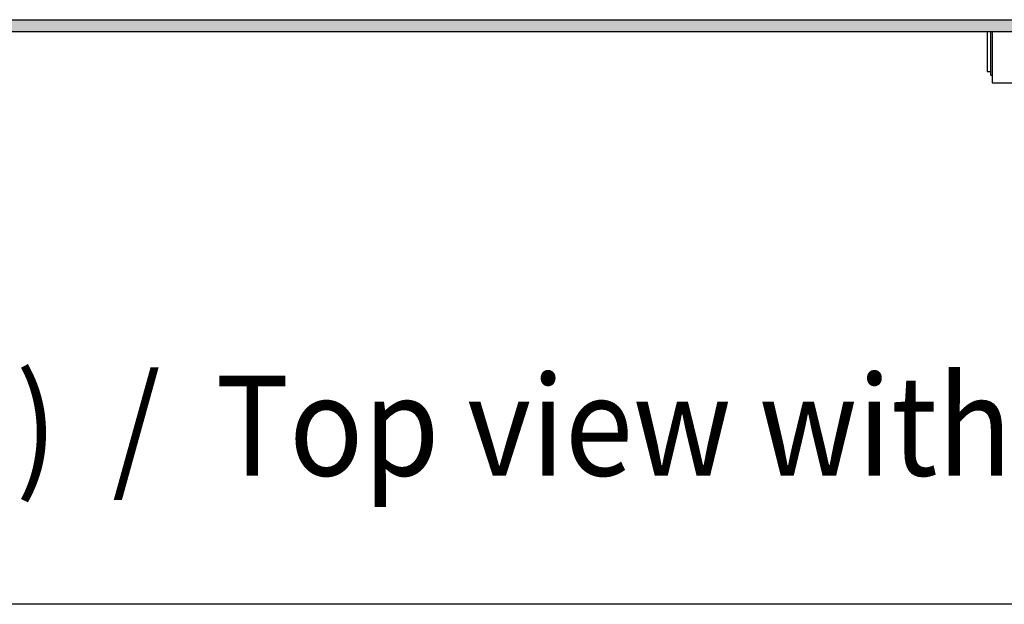
# Model space of a CAD drawing. Units: millimetres. Extents: x 9639 to 17651, y 10115 to 15332.
# Drawn here: x 11135 to 11523, y 10221 to 10452 of the extents above; entities that cross this region are included whole.
import ezdxf

# ---------------------------------------------------------------- set-up
doc = ezdxf.new("R2010")
doc.units = ezdxf.units.MM
doc.layers.add('1', color=7, linetype='Continuous')
doc.styles.add('CONVERTER_18', font='txt.shx', dxfattribs={"width": 0.9})

# ---------------------------------------------------------------- blocks, each defined once
blk = doc.blocks.new('_tb_frame_A3QV', base_point=(732.261, 695.522))
at = {"layer": '1', "color": 7, "linetype": 'Continuous'}
blk.add_line((1127.261, 695.522), (732.261, 695.522), dxfattribs=at)

msp = doc.modelspace()

# ---------------------------------------------------------------- hatches: boundary and pattern name
at = {"layer": '1', "linetype": 'Continuous'}
h = msp.add_hatch(dxfattribs=at)
h.set_pattern_fill('CUSTOM19', color=6, scale=0.01, angle=45, pattern_type=2)
h.set_pattern_definition([(45, (-351.750392, 1321.488466), (-0.014142135624, 1e-18), [])])
h.paths.add_polyline_path([(11760.862, 10447.14), (10060.862, 10447.14), (10060.862, 10447.34), (10060.862, 10451.54), (10060.862, 10451.74), (11760.862, 10451.74)])

# ---------------------------------------------------------------- linework, layer by layer
at = {"color": 6, "linetype": 'Continuous'}
for p, q in [((10060.862, 10451.74), (11760.862, 10451.74)), ((10060.862, 10447.14), (11760.862, 10447.14)), ((11515.862, 10447.14), (11515.862, 10431.39)), ((11517.362, 10429.89), (11517.362, 10447.14)), ((11517.862, 10447.14), (11517.862, 10427.89)), ((11515.862, 10431.39), (11517.362, 10431.39)), ((11517.362, 10429.89), (11517.862, 10429.89)), ((11517.862, 10427.89), (11517.862, 10426.89)), ((11517.862, 10426.89), (11543.862, 10426.89))]:
    msp.add_line(p, q, dxfattribs=at)
at = {"layer": '1', "color": 1, "linetype": 'Continuous'}
msp.add_line((13471.095, 10221.451), (9796.095, 10221.451), dxfattribs=at)

# ---------------------------------------------------------------- block references
at = {"xscale": 17.5, "yscale": 17.5, "zscale": 17.5}
msp.add_blockref('_tb_frame_A3QV', (9796.095, 10221.451), dxfattribs=at)

# ---------------------------------------------------------------- texts
at = {"layer": '1', "color": 3, "style": 'CONVERTER_18', "width": 0.9}
msp.add_text('Draufsicht mit Ventilkit (optional) und Filter (optional)  /  Top view with valve kit (optional) and filter (optional)', height=39.375, dxfattribs=at).set_placement((9935.862, 10272.14))

doc.saveas('drawing.dxf')
